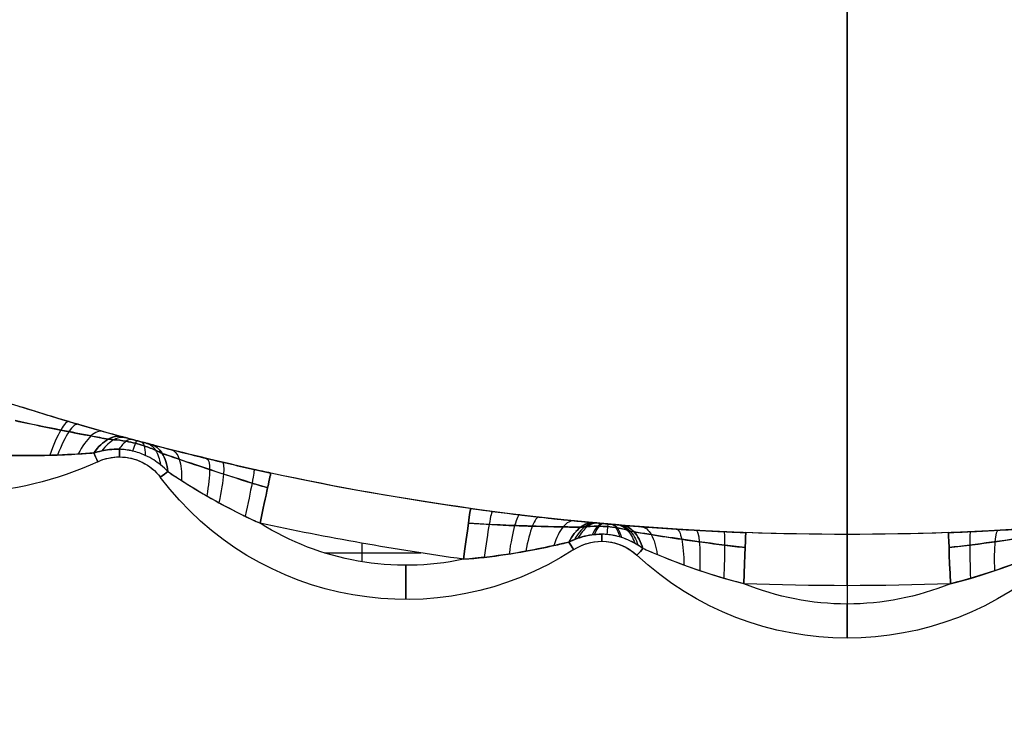
# Model space of a CAD drawing. Units: millimetres. Extents: x -269 to 269, y -2 to 805.
# Drawn here: x -264 to -262, y -2 to 0 of the extents above; entities that cross this region are included whole.
import ezdxf

# ---------------------------------------------------------------- set-up
doc = ezdxf.new("R2010")
doc.units = ezdxf.units.MM
doc.header["$MEASUREMENT"] = 0
doc.layers.add('Predefinito', color=18, linetype='Continuous')

# ---------------------------------------------------------------- blocks, each defined once
blk = doc.blocks.new('P00002359')
at = {"layer": 'Predefinito'}
for p, q in [((0, 3.1036, -14.4), (0, 3.1036, 14.4)), ((0, 2.95, -14.5), (0, 3.0036, -14.5)), ((0, 2.95, 14.5), (0, 3.0036, 14.5)), ((-1.2907, 2.9903, -14.4), (-1.2907, 2.9903, 14.4)), ((-1.5288, 2.854, -14.5), (-1.2472, 2.854, -14.5)), ((-1.5288, 2.854, 14.5), (-1.2472, 2.854, 14.5)), ((-1.4198, 2.8254, -14.5), (-1.4198, 2.8798, -14.5)), ((-1.4198, 2.8254, 14.5), (-1.4198, 2.8798, 14.5)), ((-0.6151, 2.8606, -14.4), (-0.6151, 2.8606, 14.4)), ((-0.7995, 2.8444, 14.4), (-0.7995, 2.8444, -14.4)), ((-0.7176, 2.8201, -14.4), (-0.7176, 2.8201, 14.4)), ((0, 2.8, -14.75), (0, 2.8, -14.65)), ((0, 2.8, 14.65), (0, 2.8, 14.75)), ((-2.0088, 2.6327, -14.4), (-2.0088, 2.6327, 14.4)), ((-2.1918, 2.5871, 14.4), (-2.1918, 2.5871, -14.4)), ((-2.1285, 2.5731, -14.4), (-2.1285, 2.5731, 14.4))]:
    blk.add_line(p, q, dxfattribs=at)
for centre, radius, start, end in [((0, 2.2036, 14.4), 0.9, 46.8851, 133.1149), ((0, 2.2036, -14.4), 0.9, 46.8851, 133.1149), ((0, 2.2036), 0.9, 46.8851, 133.1149), ((0, 2.2036, -14.5), 0.8, 67.8136, 112.1864), ((0, 2.2036, 14.5), 0.8, 67.8136, 112.1864), ((-1.2907, 2.0903, -14.4), 0.9, 56.9247, 142.9372), ((-1.2907, 2.0903, 14.4), 0.9, 56.9247, 142.9372), ((-1.2907, 2.0903), 0.9, 56.9247, 142.9372), ((0, -5.2, -14.5), 8.15, 87.87573, 92.12427), ((0, -5.2, 14.5), 8.15, 87.87573, 92.12427), ((-1.2907, 2.0903, -14.5), 0.8, 77.8532, 122.226), ((-1.2907, 2.0903, 14.5), 0.8, 77.8532, 122.226), ((-1.2907, 2.0903, 14.5), 0.8, 77.8532, 122.226), ((0, -5.2, -14.5), 8.15, 97.91533, 102.16387), ((0, -5.2, 14.5), 8.15, 97.91533, 102.16387), ((-0.7176, 2.9701, 14.4), 0.15, 236.9247, 313.1149), ((-0.7176, 2.9701), 0.15, 236.9247, 313.1149), ((-0.7176, 2.9701, -14.4), 0.15, 270, 313.1149), ((-0.7176, 2.9701, -14.4), 0.15, 236.9247, 270), ((0, -5.2, -14.75), 8, 51.31781, 128.68219), ((0, -5.2, 14.75), 8, 51.31781, 128.68219), ((0, -5.2, -14.65), 8, 87.87573, 92.12427), ((0, -5.2, 14.65), 8, 87.87573, 92.12427), ((0, -5.2, -14.65), 8, 97.91533, 102.16387), ((0, -5.2, 14.65), 8, 97.91533, 102.16387), ((-2.6134, 1.6803, -14.4), 1, 65.0644, 155.4638), ((-2.6134, 1.6803, 14.4), 1, 65.0644, 155.4638), ((-2.6134, 1.6803), 1, 65.0644, 155.4638), ((-2.1285, 2.7231, 14.4), 0.15, 245.0644, 322.9372), ((-2.1285, 2.7231), 0.15, 245.0644, 322.9372), ((-2.1285, 2.7231, -14.4), 0.15, 270, 322.9372), ((-2.1285, 2.7231, -14.4), 0.15, 245.0644, 270)]:
    blk.add_arc(centre, radius, start, end, dxfattribs=at)
at = {"layer": 'Predefinito', "extrusion": (1, 0, 0)}
for centre, radius, start, end in [((3.0036, -14.4), 0.1, 270, 0), ((3.0036, 14.4), 0.1, 0, 90), ((2.8903, -14.4, -1.2907), 0.1, 270, 0), ((2.8903, 14.4, -1.2907), 0.1, 0, 90), ((2.95, -14.65), 0.15, 90, 180), ((2.95, 14.65), 0.15, 180, 270), ((2.7201, -14.4, -0.7176), 0.1, 322.4615, 0), ((2.7201, 14.4, -0.7176), 0.1, 0, 37.5388), ((0.8, -14.75), 2, 270, 0), ((0.8, 14.75), 2, 0, 90), ((2.4731, -14.4, -2.1285), 0.1, 320.9132, 0), ((2.4731, 14.4, -2.1285), 0.1, 0, 39.0854)]:
    blk.add_arc(centre, radius, start, end, dxfattribs=at)
at = {"layer": 'Predefinito', "extrusion": (0.999313, 0.037067, -9.35638e-15)}
blk.add_arc((2.9536, -14.65, -0.1927), 0.15, 90, 180, dxfattribs=at)
at = {"layer": 'Predefinito', "extrusion": (0.999313, 0.037067, 4.80766e-15)}
blk.add_arc((2.9536, 14.65, -0.1927), 0.15, 180, 270, dxfattribs=at)
at = {"layer": 'Predefinito', "extrusion": (0.999313, -0.037067, 1.40532e-14)}
blk.add_arc((2.9536, -14.65, 0.1927), 0.15, 90, 180, dxfattribs=at)
at = {"layer": 'Predefinito', "extrusion": (0.999313, -0.037067, 4.79783e-15)}
blk.add_arc((2.9536, 14.65, 0.1927), 0.15, 180, 270, dxfattribs=at)
at = {"layer": 'Predefinito', "extrusion": (0.990473, 0.13771, 6.27248e-15)}
blk.add_arc((2.9995, -14.65, -0.7161), 0.15, 90, 180, dxfattribs=at)
at = {"layer": 'Predefinito', "extrusion": (0.990473, 0.13771, 6.67524e-15)}
blk.add_arc((2.9995, 14.65, -0.7161), 0.15, 180, 270, dxfattribs=at)
at = {"layer": 'Predefinito', "extrusion": (0.729984, 0.683464, -2.31806e-14)}
blk.add_arc((2.4086, -14.4, 1.5061), 0.1, 317.5079, 360, dxfattribs=at)
at = {"layer": 'Predefinito', "extrusion": (0.729984, 0.683464, -2.57603e-15)}
blk.add_arc((2.4086, 14.4, 1.5061), 0.1, 360, 42.4921, dxfattribs=at)
at = {"layer": 'Predefinito', "extrusion": (0.837954, -0.545741, 6.4731e-15)}
blk.add_arc((1.8472, -14.4, -2.2223), 0.1, 317.5079, 0, dxfattribs=at)
at = {"layer": 'Predefinito', "extrusion": (0.837954, -0.545741, 6.07679e-15)}
blk.add_arc((1.8472, 14.4, -2.2223), 0.1, 360, 42.4921, dxfattribs=at)
at = {"layer": 'Predefinito', "extrusion": (1, -3.24385e-05, -3.1785e-06)}
blk.add_arc((2.7201, -14.4, -0.7177), 0.1, 322.4636, 0.0021, dxfattribs=at)
at = {"layer": 'Predefinito', "extrusion": (0.977549, 0.210708, -1.69581e-14)}
blk.add_arc((3.0667, -14.65, -1.0957), 0.15, 90, 180, dxfattribs=at)
at = {"layer": 'Predefinito', "extrusion": (0.977549, 0.210708, 4.34119e-15)}
blk.add_arc((3.0667, 14.65, -1.0957), 0.15, 180, 270, dxfattribs=at)
at = {"layer": 'Predefinito', "extrusion": (0.60269, 0.797975, 3.33392e-16)}
blk.add_arc((3.0897, -14.4, 0.8901), 0.1, 316.5185, 0, dxfattribs=at)
at = {"layer": 'Predefinito', "extrusion": (0.60269, 0.797975, 2.4655e-15)}
blk.add_arc((3.0897, 14.4, 0.8901), 0.1, 360, 43.4815, dxfattribs=at)
at = {"layer": 'Predefinito', "extrusion": (0.906782, -0.4216, 2.01314e-14)}
blk.add_arc((1.3219, -14.4, -3.0782), 0.1, 315.8371, 0, dxfattribs=at)
at = {"layer": 'Predefinito', "extrusion": (0.906782, -0.4216, -1.64795e-14)}
blk.add_arc((1.3219, 14.4, -3.0782), 0.1, 360, 44.1629, dxfattribs=at)
at = {"layer": 'Predefinito', "extrusion": (1, -0.000180332, -1.82692e-05)}
blk.add_arc((2.4727, -14.4, -2.1287), 0.1, 320.9131, 0.0001, dxfattribs=at)
at = {"layer": 'Predefinito'}
for points, knots in [([(-0.3021, 2.9444, -14.5), (-0.3221, 2.9394, -14.5), (-0.3418, 2.9341, -14.4999), (-0.4025, 2.9164, -14.4988), (-0.4417, 2.9031, -14.497), (-0.5054, 2.8795, -14.4904), (-0.5316, 2.8691, -14.4864), (-0.5704, 2.853, -14.477), (-0.5844, 2.847, -14.4726), (-0.5972, 2.8414, -14.4675)], [-0.03843095, -0.03843095, -0.03843095, -0.03843095, -0.03190742, -0.03190742, -0.01772635, -0.01772635, -0.00681783, -0.00681783, 0, 0, 0, 0]), ([(-0.3021, 2.9444, 14.5), (-0.3473, 2.9332, 14.5), (-0.3907, 2.9201, 14.4993), (-0.4955, 2.8844, 14.4932), (-0.5529, 2.8607, 14.4853), (-0.5972, 2.8414, 14.4675)], [0, 0, 0, 0, 0.383352, 0.383352, 1, 1, 1, 1]), ([(0.5972, 2.8414, -14.4675), (0.5529, 2.8607, -14.4853), (0.4955, 2.8844, -14.4932), (0.3907, 2.9201, -14.4993), (0.3473, 2.9332, -14.5), (0.3021, 2.9444, -14.5)], [-1, -1, -1, -1, -0.383352, -0.383352, 0, 0, 0, 0]), ([(0.3021, 2.9444, 14.5), (0.3221, 2.9394, 14.5), (0.3418, 2.9341, 14.4999), (0.4025, 2.9164, 14.4988), (0.4417, 2.9031, 14.497), (0.5054, 2.8795, 14.4904), (0.5316, 2.8691, 14.4864), (0.5704, 2.853, 14.477), (0.5844, 2.847, 14.4726), (0.5972, 2.8414, 14.4675)], [-0.03843095, -0.03843095, -0.03843095, -0.03843095, -0.03190742, -0.03190742, -0.01772635, -0.01772635, -0.00681783, -0.00681783, 0, 0, 0, 0]), ([(-0.8138, 2.8224, -14.4675), (-0.8608, 2.8336, -14.4853), (-0.9214, 2.847, -14.4932), (-1.0308, 2.8639, -14.4993), (-1.0759, 2.8692, -14.5), (-1.1223, 2.8724, -14.5)], [-1, -1, -1, -1, -0.383352, -0.383352, 0, 0, 0, 0]), ([(-1.1223, 2.8724, 14.5), (-1.1017, 2.871, 14.5), (-1.0815, 2.8692, 14.4999), (-1.0186, 2.8623, 14.4988), (-0.9777, 2.856, 14.497), (-0.9108, 2.8439, 14.4904), (-0.8833, 2.8382, 14.4864), (-0.8422, 2.8291, 14.477), (-0.8274, 2.8256, 14.4726), (-0.8138, 2.8224, 14.4675)], [-0.03843095, -0.03843095, -0.03843095, -0.03843095, -0.03190742, -0.03190742, -0.01772635, -0.01772635, -0.00681783, -0.00681783, 0, 0, 0, 0]), ([(-0.5972, 2.8414, 14.4675), (-0.6039, 2.8365, 14.4665), (-0.6118, 2.8312, 14.4654), (-0.6331, 2.8191, 14.4632), (-0.6479, 2.8121, 14.4621), (-0.6775, 2.8037, 14.4611), (-0.6899, 2.8013, 14.4608), (-0.7026, 2.8001, 14.4608), (-0.7175, 2.7988, 14.4608), (-0.7326, 2.7994, 14.4612), (-0.767, 2.804, 14.4626), (-0.784, 2.8095, 14.464), (-0.8037, 2.8176, 14.4662), (-0.809, 2.82, 14.4669), (-0.8138, 2.8224, 14.4675)], [0, 0, 0, 0, 0.162157, 0.162157, 0.37006, 0.37006, 0.5, 0.5, 0.5, 0.652258, 0.652258, 0.895871, 0.895871, 1, 1, 1, 1]), ([(-0.8138, 2.8224, -14.4675), (-0.8063, 2.8187, -14.4665), (-0.7977, 2.8148, -14.4654), (-0.7745, 2.8067, -14.4632), (-0.7587, 2.8024, -14.4621), (-0.7328, 2.7997, -14.4612), (-0.7253, 2.7993, -14.461), (-0.7176, 2.7994, -14.4609)], [0, 0, 0, 0, 0.1621572, 0.1621572, 0.3700604, 0.3700604, 0.4491636, 0.4491636, 0.4491636, 0.4491636]), ([(-0.5972, 2.8414, -14.4675), (-0.6015, 2.8382, -14.4669), (-0.6063, 2.8349, -14.4662), (-0.6243, 2.8236, -14.464), (-0.6401, 2.8151, -14.4626), (-0.6731, 2.8046, -14.4612), (-0.6879, 2.8014, -14.4608), (-0.7028, 2.8001, -14.4608), (-0.7078, 2.7997, -14.4608), (-0.7127, 2.7995, -14.4609), (-0.7176, 2.7994, -14.4609)], [-1, -1, -1, -1, -0.8958707, -0.8958707, -0.652258, -0.652258, -0.5, -0.5, -0.5, -0.4491636, -0.4491636, -0.4491636, -0.4491636]), ([(-0.6232, 2.7926, -14.5118), (-0.6076, 2.7951, -14.5197), (-0.5907, 2.7978, -14.5261), (-0.5446, 2.805, -14.5393), (-0.5146, 2.8096, -14.5441), (-0.4436, 2.82, -14.5501), (-0.4016, 2.8259, -14.5497), (-0.3386, 2.8338, -14.5467), (-0.3185, 2.8362, -14.5454), (-0.2982, 2.8384, -14.5439)], [0, 0, 0, 0, 0.00681783, 0.00681783, 0.01772635, 0.01772635, 0.03190742, 0.03190742, 0.03843095, 0.03843095, 0.03843095, 0.03843095]), ([(-0.2982, 2.8384, 14.5439), (-0.344, 2.8334, 14.5473), (-0.3891, 2.8275, 14.5498), (-0.5021, 2.8118, 14.5481), (-0.5689, 2.8013, 14.5392), (-0.6232, 2.7926, 14.5118)], [0, 0, 0, 0, 0.01471554, 0.01471554, 0.03838651, 0.03838651, 0.03838651, 0.03838651]), ([(0.2982, 2.8384, -14.5439), (0.344, 2.8334, -14.5473), (0.3891, 2.8275, -14.5498), (0.5021, 2.8118, -14.5481), (0.5689, 2.8013, -14.5392), (0.6232, 2.7926, -14.5118)], [0, 0, 0, 0, 0.01471554, 0.01471554, 0.03838651, 0.03838651, 0.03838651, 0.03838651]), ([(0.6232, 2.7926, 14.5118), (0.6076, 2.7951, 14.5197), (0.5907, 2.7978, 14.5261), (0.5446, 2.805, 14.5393), (0.5146, 2.8096, 14.5441), (0.4436, 2.82, 14.5501), (0.4016, 2.8259, 14.5497), (0.3386, 2.8338, 14.5467), (0.3185, 2.8362, 14.5454), (0.2982, 2.8384, 14.5439)], [0, 0, 0, 0, 0.00681783, 0.00681783, 0.01772635, 0.01772635, 0.03190742, 0.03190742, 0.03843095, 0.03843095, 0.03843095, 0.03843095]), ([(-0.6604, 2.7727, -14.5689), (-0.642, 2.7742, -14.5816), (-0.6222, 2.7758, -14.5924), (-0.5687, 2.7798, -14.616), (-0.5342, 2.7822, -14.626), (-0.4538, 2.7872, -14.6425), (-0.4073, 2.7898, -14.6469), (-0.3393, 2.7928, -14.6497), (-0.3179, 2.7937, -14.65), (-0.2965, 2.7945, -14.65)], [-0.03843095, -0.03843095, -0.03843095, -0.03843095, -0.03161313, -0.03161313, -0.02070461, -0.02070461, -0.00652353, -0.00652353, 0, 0, 0, 0]), ([(-0.6604, 2.7727, 14.5689), (-0.5965, 2.778, 14.6131), (-0.5192, 2.7835, 14.633), (-0.3936, 2.7905, 14.6483), (-0.3447, 2.7927, 14.65), (-0.2965, 2.7945, 14.65)], [0, 0, 0, 0, 0.616648, 0.616648, 1, 1, 1, 1]), ([(0.2965, 2.7945, -14.65), (0.3447, 2.7927, -14.65), (0.3936, 2.7905, -14.6483), (0.5192, 2.7835, -14.633), (0.5965, 2.778, -14.6131), (0.6604, 2.7727, -14.5689)], [-1, -1, -1, -1, -0.616648, -0.616648, 0, 0, 0, 0]), ([(0.2965, 2.7945, 14.65), (0.3179, 2.7937, 14.65), (0.3393, 2.7928, 14.6497), (0.4073, 2.7898, 14.6469), (0.4538, 2.7872, 14.6425), (0.5342, 2.7822, 14.626), (0.5687, 2.7798, 14.616), (0.6222, 2.7758, 14.5924), (0.642, 2.7742, 14.5816), (0.6604, 2.7727, 14.5689)], [0, 0, 0, 0, 0.00652353, 0.00652353, 0.02070461, 0.02070461, 0.03161313, 0.03161313, 0.03843095, 0.03843095, 0.03843095, 0.03843095]), ([(-1.9869, 2.6161, -14.4688), (-1.9749, 2.6241, -14.4739), (-1.9616, 2.6328, -14.4782), (-1.9247, 2.6562, -14.4875), (-1.8998, 2.6715, -14.4914), (-1.8388, 2.7069, -14.4976), (-1.8012, 2.7273, -14.4991), (-1.7466, 2.7537, -14.4999), (-1.7321, 2.7605, -14.5), (-1.7173, 2.767, -14.5)], [0, 0, 0, 0, 0.00699865, 0.00699865, 0.01819649, 0.01819649, 0.03275368, 0.03275368, 0.03787061, 0.03787061, 0.03787061, 0.03787061]), ([(-1.9869, 2.6161, 14.4688), (-1.947, 2.6425, 14.4856), (-1.8958, 2.675, 14.4933), (-1.8003, 2.7276, 14.4993), (-1.7598, 2.7481, 14.5), (-1.7173, 2.767, 14.5)], [-1, -1, -1, -1, -0.389092, -0.389092, 0, 0, 0, 0]), ([(-1.1077, 2.7673, -14.5439), (-1.0617, 2.7703, -14.5473), (-1.0163, 2.7724, -14.5498), (-0.9022, 2.7766, -14.5481), (-0.8347, 2.778, -14.5392), (-0.7796, 2.7789, -14.5118)], [0, 0, 0, 0, 0.01471554, 0.01471554, 0.03838651, 0.03838651, 0.03838651, 0.03838651]), ([(-0.7796, 2.7789, 14.5118), (-0.7955, 2.7786, 14.5197), (-0.8126, 2.7783, 14.5261), (-0.8592, 2.7774, 14.5393), (-0.8896, 2.7767, 14.5441), (-0.9613, 2.7745, 14.5501), (-1.0037, 2.773, 14.5497), (-1.0671, 2.7698, 14.5467), (-1.0873, 2.7686, 14.5454), (-1.1077, 2.7673, 14.5439)], [0, 0, 0, 0, 0.00681783, 0.00681783, 0.01772635, 0.01772635, 0.03190742, 0.03190742, 0.03843095, 0.03843095, 0.03843095, 0.03843095]), ([(-1.1017, 2.7238, -14.65), (-1.054, 2.7304, -14.65), (-1.0054, 2.7367, -14.6483), (-0.8805, 2.7518, -14.633), (-0.8034, 2.7598, -14.6131), (-0.7396, 2.7657, -14.5689)], [-1, -1, -1, -1, -0.616648, -0.616648, 0, 0, 0, 0]), ([(-1.1017, 2.7238, 14.65), (-1.0805, 2.7267, 14.65), (-1.0593, 2.7296, 14.6497), (-0.9918, 2.7384, 14.6469), (-0.9455, 2.7441, 14.6425), (-0.8655, 2.7531, 14.626), (-0.8311, 2.7568, 14.616), (-0.7778, 2.7621, 14.5924), (-0.758, 2.764, 14.5816), (-0.7396, 2.7657, 14.5689)], [0, 0, 0, 0, 0.00652353, 0.00652353, 0.02070461, 0.02070461, 0.03161313, 0.03161313, 0.03843095, 0.03843095, 0.03843095, 0.03843095]), ([(-0.7396, 2.7657, -14.5689), (-0.7529, 2.7645, -14.5491), (-0.7718, 2.7707, -14.5222), (-0.7888, 2.7867, -14.4994), (-0.7932, 2.7915, -14.4937)], [0, 0, 0, 0, 0.5, 0.68125, 0.68125, 0.68125, 0.68125]), ([(-0.7796, 2.7789, -14.5118), (-0.7735, 2.7782, -14.5106), (-0.7667, 2.7775, -14.5094), (-0.7495, 2.7763, -14.5068), (-0.7384, 2.7758, -14.5055), (-0.7177, 2.7761, -14.5042), (-0.7092, 2.7765, -14.5039), (-0.7007, 2.7772, -14.5039), (-0.6908, 2.7781, -14.5039), (-0.6809, 2.7795, -14.5043), (-0.6578, 2.7835, -14.506), (-0.6458, 2.7864, -14.5077), (-0.6312, 2.7903, -14.5102), (-0.6271, 2.7915, -14.511), (-0.6232, 2.7926, -14.5118)], [0, 0, 0, 0, 0.0373974, 0.0373974, 0.0853449, 0.0853449, 0.1153121, 0.1153121, 0.1153121, 0.1504265, 0.1504265, 0.2066095, 0.2066095, 0.2306242, 0.2306242, 0.2306242, 0.2306242]), ([(-0.6232, 2.7926, 14.5118), (-0.6292, 2.7909, 14.5106), (-0.6357, 2.789, 14.5094), (-0.6525, 2.7848, 14.5068), (-0.6634, 2.7824, 14.5055), (-0.6838, 2.7791, 14.5042), (-0.6922, 2.778, 14.5039), (-0.7006, 2.7772, 14.5039), (-0.7106, 2.7764, 14.5039), (-0.7206, 2.776, 14.5043), (-0.7441, 2.7759, 14.506), (-0.7563, 2.7767, 14.5077), (-0.7714, 2.778, 14.5102), (-0.7757, 2.7784, 14.511), (-0.7796, 2.7789, 14.5118)], [0, 0, 0, 0, 0.0373974, 0.0373974, 0.0853449, 0.0853449, 0.1153121, 0.1153121, 0.1153121, 0.1504265, 0.1504265, 0.2066095, 0.2066095, 0.2306242, 0.2306242, 0.2306242, 0.2306242]), ([(-0.6604, 2.7727, -14.5689), (-0.6629, 2.7725, -14.5671), (-0.6654, 2.7723, -14.5654), (-0.674, 2.7716, -14.56), (-0.6803, 2.771, -14.5565), (-0.6912, 2.7701, -14.5529), (-0.6956, 2.7697, -14.5521), (-0.7, 2.7693, -14.5521), (-0.7038, 2.769, -14.5521), (-0.7075, 2.7687, -14.5527), (-0.717, 2.7678, -14.5554), (-0.7225, 2.7673, -14.5581), (-0.7318, 2.7665, -14.5636), (-0.7357, 2.7661, -14.5662), (-0.7396, 2.7657, -14.5689)], [0, 0, 0, 0, 0.000923671, 0.000923671, 0.003084621, 0.003084621, 0.004435215, 0.004435215, 0.004435215, 0.005587835, 0.005587835, 0.007432026, 0.007432026, 0.00887043, 0.00887043, 0.00887043, 0.00887043]), ([(-0.7396, 2.7657, 14.5689), (-0.7371, 2.766, 14.5671), (-0.7346, 2.7662, 14.5654), (-0.726, 2.767, 14.56), (-0.7197, 2.7676, 14.5565), (-0.7088, 2.7685, 14.5529), (-0.7044, 2.7689, 14.5521), (-0.7, 2.7693, 14.5521), (-0.6962, 2.7696, 14.5521), (-0.6925, 2.77, 14.5527), (-0.683, 2.7708, 14.5554), (-0.6775, 2.7713, 14.5581), (-0.6682, 2.772, 14.5636), (-0.6643, 2.7724, 14.5662), (-0.6604, 2.7727, 14.5689)], [0, 0, 0, 0, 0.000923671, 0.000923671, 0.003084621, 0.003084621, 0.004435215, 0.004435215, 0.004435215, 0.005587834, 0.005587834, 0.007432026, 0.007432026, 0.00887043, 0.00887043, 0.00887043, 0.00887043]), ([(-2.0033, 2.5629, -14.5138), (-1.9877, 2.5683, -14.5216), (-1.9709, 2.5741, -14.5279), (-1.9252, 2.5897, -14.5407), (-1.8955, 2.5998, -14.5451), (-1.8251, 2.6231, -14.5503), (-1.7835, 2.6365, -14.5495), (-1.7256, 2.6543, -14.5462), (-1.7103, 2.6588, -14.5451), (-1.6949, 2.6633, -14.5439)], [0, 0, 0, 0, 0.00699865, 0.00699865, 0.01819649, 0.01819649, 0.03275368, 0.03275368, 0.03787061, 0.03787061, 0.03787061, 0.03787061]), ([(-1.6949, 2.6633, 14.5439), (-1.7392, 2.6504, 14.5473), (-1.7826, 2.6368, 14.5498), (-1.8895, 2.6021, 14.5481), (-1.9518, 2.5807, 14.5396), (-2.0033, 2.5629, 14.5138)], [0, 0, 0, 0, 0.01471554, 0.01471554, 0.03782022, 0.03782022, 0.03782022, 0.03782022]), ([(-1.9869, 2.6161, 14.4688), (-1.993, 2.6099, 14.4677), (-2, 2.6032, 14.4666), (-2.0201, 2.5869, 14.4644), (-2.0346, 2.577, 14.4632), (-2.0643, 2.5633, 14.4622), (-2.077, 2.5589, 14.462), (-2.09, 2.5559, 14.4621), (-2.1037, 2.5526, 14.4622), (-2.1175, 2.551, 14.4626), (-2.1499, 2.5501, 14.464), (-2.1665, 2.5524, 14.4653), (-2.1892, 2.5572, 14.4677), (-2.1968, 2.5593, 14.4687), (-2.2037, 2.5614, 14.4697)], [0, 0, 0, 0, 0.159016, 0.159016, 0.368852, 0.368852, 0.5, 0.5, 0.5, 0.638721, 0.638721, 0.860676, 0.860676, 1, 1, 1, 1]), ([(-1.9869, 2.6161, -14.4688), (-1.993, 2.6099, -14.4677), (-2, 2.6032, -14.4666), (-2.0201, 2.5869, -14.4644), (-2.0346, 2.577, -14.4632), (-2.0643, 2.5633, -14.4622), (-2.077, 2.5589, -14.462), (-2.09, 2.5559, -14.4621), (-2.1031, 2.5528, -14.4622), (-2.1165, 2.5511, -14.4625), (-2.1285, 2.5507, -14.463)], [-1, -1, -1, -1, -0.8409844, -0.8409844, -0.6311478, -0.6311478, -0.5, -0.5, -0.5, -0.3665476, -0.3665476, -0.3665476, -0.3665476]), ([(-1.6857, 2.6204, -14.65), (-1.702, 2.6169, -14.65), (-1.7184, 2.6133, -14.6498), (-1.7815, 2.5993, -14.6478), (-1.8282, 2.5884, -14.644), (-1.9088, 2.569, -14.6284), (-1.9434, 2.5604, -14.6187), (-1.9972, 2.5467, -14.5954), (-2.0171, 2.5416, -14.5848), (-2.0356, 2.5367, -14.572)], [0, 0, 0, 0, 0.00511693, 0.00511693, 0.01967412, 0.01967412, 0.03087196, 0.03087196, 0.03787061, 0.03787061, 0.03787061, 0.03787061]), ([(-2.0356, 2.5367, 14.572), (-1.9744, 2.5528, 14.6141), (-1.9012, 2.5712, 14.6333), (-1.7805, 2.5995, 14.6483), (-1.7327, 2.6102, 14.65), (-1.6857, 2.6204, 14.65)], [0, 0, 0, 0, 0.610908, 0.610908, 1, 1, 1, 1]), ([(-2.2037, 2.5614, -14.4697), (-2.234, 2.5637, -14.4807), (-2.2705, 2.5661, -14.4879), (-2.3572, 2.5694, -14.4982), (-2.41, 2.5701, -14.5), (-2.4656, 2.5681, -14.5)], [-0.03328355, -0.03328355, -0.03328355, -0.03328355, -0.01836673, -0.01836673, 0, 0, 0, 0]), ([(-2.4656, 2.5681, 14.5), (-2.4188, 2.5698, 14.5), (-2.3739, 2.5696, 14.4987), (-2.3028, 2.5675, 14.4922), (-2.2748, 2.5661, 14.4883), (-2.2328, 2.5635, 14.479), (-2.2176, 2.5625, 14.4747), (-2.2037, 2.5614, 14.4697)], [-0.03328698, -0.03328698, -0.03328698, -0.03328698, -0.01782641, -0.01782641, -0.00685631, -0.00685631, 0, 0, 0, 0]), ([(-2.0656, 2.5287, -14.5565), (-2.0617, 2.5298, -14.5395), (-2.0554, 2.5379, -14.5055), (-2.053, 2.5569, -14.4756), (-2.0529, 2.5686, -14.4626)], [0, 0, 0, 0, 0.0759236, 0.1518471, 0.1518471, 0.1518471, 0.1518471]), ([(-2.2037, 2.5614, 14.4697), (-2.1909, 2.5434, 14.481), (-2.1617, 2.5156, 14.5123), (-2.1319, 2.5107, 14.5535), (-2.1186, 2.5144, 14.5742)], [0, 0, 0, 0, 0.5, 1, 1, 1, 1]), ([(-2.2037, 2.5614, -14.4697), (-2.1968, 2.5593, -14.4687), (-2.1892, 2.5572, -14.4677), (-2.1665, 2.5524, -14.4653), (-2.1499, 2.5501, -14.464), (-2.1295, 2.5507, -14.4631), (-2.129, 2.5507, -14.4631), (-2.1285, 2.5507, -14.463)], [0, 0, 0, 0, 0.1393242, 0.1393242, 0.3612786, 0.3612786, 0.3665476, 0.3665476, 0.3665476, 0.3665476]), ([(-2.0033, 2.5629, 14.5138), (-2.0091, 2.56, 14.5125), (-2.0155, 2.557, 14.5113), (-2.0323, 2.5496, 14.5086), (-2.0434, 2.545, 14.5073), (-2.0644, 2.5379, 14.5061), (-2.0731, 2.5353, 14.5058), (-2.0818, 2.5331, 14.5059), (-2.091, 2.5307, 14.506), (-2.1002, 2.5288, 14.5065), (-2.122, 2.525, 14.5082), (-2.1336, 2.5236, 14.5098), (-2.1502, 2.5221, 14.5125), (-2.1561, 2.5217, 14.5136), (-2.1615, 2.5213, 14.5148)], [0, 0, 0, 0, 0.037748, 0.037748, 0.0875601, 0.0875601, 0.1186927, 0.1186927, 0.1186927, 0.1516232, 0.1516232, 0.2043119, 0.2043119, 0.2373854, 0.2373854, 0.2373854, 0.2373854]), ([(-2.1615, 2.5213, -14.5148), (-2.1561, 2.5217, -14.5136), (-2.1502, 2.5221, -14.5125), (-2.1336, 2.5236, -14.5098), (-2.122, 2.525, -14.5082), (-2.1002, 2.5288, -14.5065), (-2.091, 2.5307, -14.506), (-2.0818, 2.5331, -14.5059), (-2.0731, 2.5353, -14.5058), (-2.0644, 2.5379, -14.5061), (-2.0434, 2.545, -14.5073), (-2.0323, 2.5496, -14.5086), (-2.0155, 2.557, -14.5113), (-2.0091, 2.56, -14.5125), (-2.0033, 2.5629, -14.5138)], [0, 0, 0, 0, 0.0330735, 0.0330735, 0.0857623, 0.0857623, 0.1186927, 0.1186927, 0.1186927, 0.1498253, 0.1498253, 0.1996374, 0.1996374, 0.2373854, 0.2373854, 0.2373854, 0.2373854]), ([(-2.0898, 2.5222, -14.5578), (-2.0953, 2.5207, -14.5405), (-2.1081, 2.5242, -14.506), (-2.1227, 2.5401, -14.476), (-2.13, 2.5507, -14.4631)], [0, 0, 0, 0, 0.0759236, 0.1518471, 0.1518471, 0.1518471, 0.1518471]), ([(-2.1186, 2.5144, 14.5742), (-2.1151, 2.5153, 14.5717), (-2.1115, 2.5163, 14.5693), (-2.1021, 2.5189, 14.5633), (-2.0962, 2.5205, 14.56), (-2.0858, 2.5233, 14.5564), (-2.0816, 2.5244, 14.5555), (-2.0774, 2.5256, 14.5553), (-2.0735, 2.5266, 14.5551), (-2.0695, 2.5277, 14.5555), (-2.0594, 2.5304, 14.5581), (-2.0535, 2.5319, 14.5609), (-2.0438, 2.5345, 14.5666), (-2.0397, 2.5356, 14.5693), (-2.0356, 2.5367, 14.572)], [0, 0, 0, 0, 0.001331787, 0.001331787, 0.003453426, 0.003453426, 0.004779451, 0.004779451, 0.004779451, 0.006033081, 0.006033081, 0.008038887, 0.008038887, 0.009558902, 0.009558902, 0.009558902, 0.009558902]), ([(-2.0356, 2.5367, -14.572), (-2.0397, 2.5356, -14.5693), (-2.0438, 2.5345, -14.5666), (-2.0535, 2.5319, -14.5609), (-2.0594, 2.5304, -14.5581), (-2.0695, 2.5277, -14.5555), (-2.0735, 2.5266, -14.5551), (-2.0774, 2.5256, -14.5553), (-2.0816, 2.5244, -14.5555), (-2.0858, 2.5233, -14.5564), (-2.0962, 2.5205, -14.56), (-2.1021, 2.5189, -14.5633), (-2.1115, 2.5163, -14.5693), (-2.1151, 2.5153, -14.5717), (-2.1186, 2.5144, -14.5742)], [0, 0, 0, 0, 0.001520015, 0.001520015, 0.003525821, 0.003525821, 0.004779451, 0.004779451, 0.004779451, 0.006105476, 0.006105476, 0.008227115, 0.008227115, 0.009558902, 0.009558902, 0.009558902, 0.009558902]), ([(-2.0774, 2.5256, -14.5553), (-2.0782, 2.5254, -14.5385), (-2.0811, 2.5305, -14.505), (-2.0867, 2.5459, -14.4752), (-2.09, 2.5559, -14.4621)], [0, 0, 0, 0, 0.0759236, 0.1518471, 0.1518471, 0.1518471, 0.1518471]), ([(-2.1615, 2.5213, 14.5148), (-2.1772, 2.5184, 14.5225), (-2.1941, 2.5151, 14.5287), (-2.2399, 2.5063, 14.5413), (-2.2697, 2.5005, 14.5457), (-2.3432, 2.4859, 14.5504), (-2.3881, 2.4768, 14.5484), (-2.4336, 2.467, 14.5439)], [0, 0, 0, 0, 0.00685631, 0.00685631, 0.01782641, 0.01782641, 0.03328698, 0.03328698, 0.03328698, 0.03328698]), ([(-2.4336, 2.467, -14.5439), (-2.3795, 2.4786, -14.5492), (-2.3264, 2.4893, -14.5511), (-2.2355, 2.5072, -14.5411), (-2.1956, 2.5149, -14.5316), (-2.1615, 2.5213, -14.5148)], [0, 0, 0, 0, 0.01836673, 0.01836673, 0.03328355, 0.03328355, 0.03328355, 0.03328355]), ([(-2.4203, 2.4251, 14.65), (-2.3721, 2.4404, 14.65), (-2.3232, 2.4554, 14.6467), (-2.2415, 2.4796, 14.6306), (-2.208, 2.4893, 14.6208), (-2.1559, 2.5041, 14.5975), (-2.1366, 2.5094, 14.5868), (-2.1186, 2.5144, 14.5742)], [0, 0, 0, 0, 0.01546057, 0.01546057, 0.02643067, 0.02643067, 0.03328698, 0.03328698, 0.03328698, 0.03328698]), ([(-2.4203, 2.4251, -14.65), (-2.363, 2.4433, -14.65), (-2.3048, 2.461, -14.6454), (-2.2031, 2.4908, -14.6199), (-2.1578, 2.5036, -14.6017), (-2.1186, 2.5144, -14.5742)], [-0.03328355, -0.03328355, -0.03328355, -0.03328355, -0.01491681, -0.01491681, 0, 0, 0, 0])]:
    blk.add_open_spline(points, degree=3, knots=knots, dxfattribs=at)
for points in [[(-0.3607, 2.7919, -14.6488), (-0.3592, 2.7919, -14.6118), (-0.3576, 2.8208, -14.538), (-0.3594, 2.8917, -14.5028), (-0.3609, 2.9286, -14.4995)], [(0.3607, 2.7919, 14.6488), (0.3592, 2.7919, 14.6118), (0.3576, 2.8208, 14.538), (0.3594, 2.8917, 14.5028), (0.3609, 2.9286, 14.4995)], [(-0.4992, 2.7844, -14.6332), (-0.4931, 2.7848, -14.6024), (-0.482, 2.806, -14.5408), (-0.4777, 2.8598, -14.5028), (-0.4777, 2.8897, -14.4933)], [(-0.4417, 2.7878, 14.6425), (-0.4377, 2.788, 14.6088), (-0.4311, 2.8123, 14.5417), (-0.4299, 2.8733, 14.5042), (-0.4309, 2.9064, 14.497)], [(0.4417, 2.7878, -14.6425), (0.4377, 2.788, -14.6088), (0.4311, 2.8123, -14.5417), (0.4299, 2.8733, -14.5042), (0.4309, 2.9064, -14.497)], [(-1.038, 2.7324, 14.6488), (-1.0395, 2.7322, 14.6118), (-1.0461, 2.7603, 14.538), (-1.0567, 2.8305, 14.5028), (-1.0616, 2.867, 14.4995)], [(-0.9575, 2.7425, -14.6425), (-0.9615, 2.742, -14.6088), (-0.9723, 2.7647, -14.5417), (-0.9841, 2.8247, -14.5042), (-0.9889, 2.8574, -14.497)], [(-0.6016, 2.7773, -14.6015), (-0.591, 2.7781, -14.5769), (-0.571, 2.7944, -14.5277), (-0.5588, 2.8353, -14.4924), (-0.5555, 2.8592, -14.4806)], [(-0.9003, 2.7492, 14.6332), (-0.9065, 2.7485, 14.6024), (-0.921, 2.7674, 14.5408), (-0.9346, 2.8196, 14.5028), (-0.9399, 2.8492, 14.4933)], [(-0.7983, 2.7601, 14.6015), (-0.8088, 2.759, 14.5769), (-0.8314, 2.7715, 14.5277), (-0.8506, 2.8097, 14.4924), (-0.858, 2.8326, 14.4806)], [(-0.7396, 2.7657, -14.5689), (-0.7529, 2.7645, -14.5491), (-0.7807, 2.7736, -14.5096), (-0.8043, 2.8037, -14.479), (-0.8138, 2.8224, -14.4675)], [(-0.8138, 2.8224, 14.4675), (-0.8043, 2.8037, 14.479), (-0.7807, 2.7736, 14.5096), (-0.7529, 2.7645, 14.5491), (-0.7396, 2.7657, 14.5689)], [(-0.6723, 2.7717, 14.5612), (-0.6619, 2.7726, 14.543), (-0.6418, 2.7832, 14.5067), (-0.6268, 2.8098, 14.4766), (-0.6211, 2.8259, 14.4645)], [(-0.668, 2.7721, -14.5638), (-0.6564, 2.773, -14.5451), (-0.6341, 2.7848, -14.5077), (-0.6176, 2.814, -14.4774), (-0.6117, 2.8315, -14.4655)], [(-0.5972, 2.8414, -14.4675), (-0.6033, 2.8214, -14.479), (-0.6213, 2.7876, -14.5096), (-0.647, 2.7738, -14.5491), (-0.6604, 2.7727, -14.5689)], [(-0.6604, 2.7727, 14.5689), (-0.647, 2.7738, 14.5491), (-0.6213, 2.7876, 14.5096), (-0.6033, 2.8214, 14.479), (-0.5972, 2.8414, 14.4675)], [(-0.732, 2.7664, 14.5638), (-0.7436, 2.7654, 14.5451), (-0.7676, 2.7731, 14.5077), (-0.7889, 2.7989, 14.4774), (-0.7978, 2.8152, 14.4655)], [(-0.7277, 2.7668, -14.5612), (-0.7381, 2.7659, -14.543), (-0.7597, 2.7729, -14.5067), (-0.7792, 2.7964, -14.4766), (-0.7875, 2.8113, -14.4645)], [(-0.713, 2.7682, 14.5543), (-0.7184, 2.7677, 14.5375), (-0.7297, 2.773, 14.5039), (-0.7407, 2.7901, 14.4745), (-0.7458, 2.8011, 14.4617)], [(-0.7112, 2.7683, -14.5537), (-0.7158, 2.7679, -14.537), (-0.7257, 2.7731, -14.5037), (-0.7354, 2.7898, -14.4743), (-0.7399, 2.8004, -14.4615)], [(-0.7, 2.7693, -14.5521), (-0.7, 2.7693, -14.5357), (-0.7005, 2.7747, -14.503), (-0.7019, 2.7902, -14.4738), (-0.7028, 2.8001, -14.4608)], [(-0.7, 2.7693, 14.5521), (-0.7, 2.7693, 14.5357), (-0.7004, 2.7747, 14.503), (-0.7018, 2.7902, 14.4738), (-0.7026, 2.8001, 14.4608)], [(-0.6888, 2.7703, 14.5537), (-0.6842, 2.7707, 14.537), (-0.6754, 2.7775, 14.5037), (-0.6687, 2.7956, 14.4743), (-0.6661, 2.8069, 14.4615)], [(-0.687, 2.7705, -14.5543), (-0.6816, 2.7709, -14.5375), (-0.6714, 2.7781, -14.5039), (-0.6635, 2.7969, -14.4745), (-0.6604, 2.8086, -14.4617)], [(-1.7349, 2.6096, -14.6493), (-1.7338, 2.6099, -14.6118), (-1.738, 2.6392, -14.537), (-1.7527, 2.7103, -14.5023), (-1.7608, 2.7469, -14.4997)], [(-1.8737, 2.5775, -14.6352), (-1.8681, 2.5788, -14.6038), (-1.8618, 2.602, -14.5412), (-1.8678, 2.6569, -14.5032), (-1.8733, 2.6869, -14.4941)], [(-1.8275, 2.5885, 14.6425), (-1.8236, 2.5894, 14.6088), (-1.8212, 2.6144, 14.5417), (-1.8308, 2.6748, 14.5042), (-1.8375, 2.7072, 14.497)], [(-1.9765, 2.552, -14.6044), (-1.9665, 2.5545, -14.5793), (-1.9503, 2.5742, -14.5292), (-1.9461, 2.6174, -14.4935), (-1.9474, 2.6418, -14.4817)], [(-2.048, 2.5334, 14.5641), (-2.0381, 2.536, 14.5456), (-2.0208, 2.55, 14.5085), (-2.0112, 2.5791, 14.4779), (-2.0087, 2.5961, 14.4657)], [(-2.048, 2.5334, -14.5641), (-2.0381, 2.536, -14.5456), (-2.0208, 2.55, -14.5085), (-2.0112, 2.5791, -14.4779), (-2.0087, 2.5961, -14.4657)], [(-2.0356, 2.5367, 14.572), (-2.0229, 2.54, 14.5518), (-2.0005, 2.5582, 14.5115), (-1.9892, 2.5951, 14.4803), (-1.9869, 2.6161, 14.4688)], [(-1.9869, 2.6161, -14.4688), (-1.9892, 2.5951, -14.4803), (-2.0005, 2.5582, -14.5115), (-2.0229, 2.54, -14.5518), (-2.0356, 2.5367, -14.572)], [(-2.2754, 2.4696, 14.6373), (-2.2811, 2.4679, 14.6052), (-2.2989, 2.4857, 14.541), (-2.3219, 2.5386, 14.5033), (-2.3323, 2.5684, 14.4949)], [(-2.2487, 2.4775, -14.6313), (-2.2557, 2.4754, -14.6008), (-2.2752, 2.4909, -14.5398), (-2.2988, 2.5396, -14.502), (-2.3093, 2.5676, -14.4925)], [(-2.176, 2.4984, 14.6065), (-2.1864, 2.4954, 14.5809), (-2.2114, 2.5048, 14.5297), (-2.2376, 2.5419, 14.4939), (-2.249, 2.5645, 14.4826)], [(-2.0656, 2.5287, 14.5565), (-2.0617, 2.5298, 14.5395), (-2.0554, 2.5379, 14.5055), (-2.053, 2.5569, 14.4756), (-2.0529, 2.5686, 14.4626)], [(-2.1186, 2.5144, -14.5742), (-2.1319, 2.5107, -14.5535), (-2.1617, 2.5156, -14.5123), (-2.1909, 2.5434, -14.481), (-2.2037, 2.5614, -14.4697)], [(-2.1079, 2.5173, 14.567), (-2.119, 2.5143, 14.5479), (-2.1437, 2.518, 14.5096), (-2.1689, 2.5405, 14.4788), (-2.1804, 2.5554, 14.4668)], [(-2.1079, 2.5173, -14.567), (-2.119, 2.5143, -14.5479), (-2.1437, 2.518, -14.5096), (-2.1689, 2.5405, -14.4788), (-2.1804, 2.5554, -14.4668)], [(-2.0898, 2.5222, 14.5578), (-2.0953, 2.5207, 14.5405), (-2.1081, 2.5242, 14.506), (-2.1227, 2.5401, 14.476), (-2.13, 2.5507, 14.4631)], [(-2.0774, 2.5256, 14.5553), (-2.0782, 2.5254, 14.5385), (-2.0811, 2.5305, 14.505), (-2.0867, 2.5459, 14.4752), (-2.09, 2.5559, 14.4621)]]:
    blk.add_open_spline(points, degree=3, dxfattribs=at)

msp = doc.modelspace()

# ---------------------------------------------------------------- block references
at = {"color": 7, "extrusion": (-3.04444e-16, 6.3077e-17, -1), "rotation": 180}
msp.add_blockref('P00002359', (261.989, 1.34, 455.5), dxfattribs=at)
at = {"color": 7, "extrusion": (-3.84241e-16, 1.10849e-16, -1), "rotation": 180}
msp.add_blockref('P00002359', (261.989, 1.34, 48.5), dxfattribs=at)

doc.saveas('drawing.dxf')
